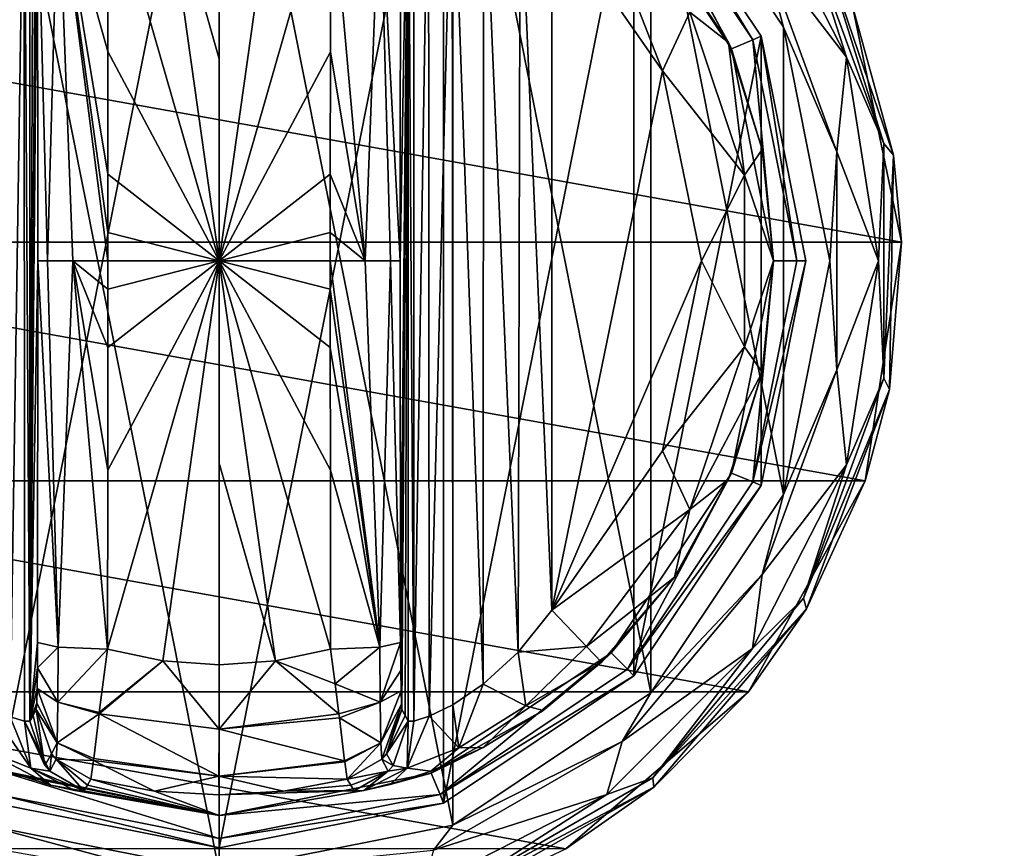
# Model space of a CAD drawing. Units: millimetres. Extents: x -300 to 300, y -145 to 262.
# Drawn here: x 195 to 236, y 50 to 85 of the extents above; entities that cross this region are included whole.
import ezdxf

# ---------------------------------------------------------------- set-up
doc = ezdxf.new("R2010")
doc.units = ezdxf.units.MM
doc.header["$LTSCALE"] = 52.148148
for name, color, linetype in [('166', 7, 'CONTINUOUS'), ('189', 7, 'CONTINUOUS'), ('190', 7, 'CONTINUOUS'), ('221', 7, 'CONTINUOUS'), ('246', 7, 'CONTINUOUS'), ('252', 7, 'CONTINUOUS'), ('414', 7, 'CONTINUOUS'), ('415', 7, 'CONTINUOUS'), ('416', 7, 'CONTINUOUS'), ('417', 7, 'CONTINUOUS'), ('418', 7, 'CONTINUOUS'), ('419', 7, 'CONTINUOUS'), ('420', 7, 'CONTINUOUS'), ('421', 7, 'CONTINUOUS'), ('422', 7, 'CONTINUOUS'), ('423', 7, 'CONTINUOUS'), ('424', 7, 'CONTINUOUS'), ('425', 7, 'CONTINUOUS'), ('426', 7, 'CONTINUOUS'), ('427', 7, 'CONTINUOUS'), ('429', 7, 'CONTINUOUS'), ('430', 7, 'CONTINUOUS'), ('431', 7, 'CONTINUOUS'), ('436', 7, 'CONTINUOUS'), ('437', 7, 'CONTINUOUS'), ('438', 7, 'CONTINUOUS'), ('439', 7, 'CONTINUOUS'), ('440', 7, 'CONTINUOUS'), ('444', 7, 'CONTINUOUS'), ('445', 7, 'CONTINUOUS'), ('446', 7, 'CONTINUOUS'), ('449', 7, 'CONTINUOUS'), ('450', 7, 'CONTINUOUS'), ('451', 7, 'CONTINUOUS'), ('452', 7, 'CONTINUOUS'), ('453', 7, 'CONTINUOUS'), ('454', 7, 'CONTINUOUS')]:
    doc.layers.add(name, color=color, linetype=linetype)

msp = doc.modelspace()

# ---------------------------------------------------------------- linework, layer by layer
at = {"layer": '166', "color": 253, "linetype": 'Continuous', "true_color": 0xa0abb8}
for points in [[(-295, 25, 270), (295, 25, 270), (-297.2, 128.2, 270), (-295, 25, 270)], [(-297.2, 128.2, 270), (295, 25, 270), (297.2, 128.2, 270), (-297.2, 128.2, 270)]]:
    msp.add_3dface(points, dxfattribs=at)
at = {"layer": '189', "color": 253, "linetype": 'Continuous', "true_color": 0xa0abb8}
for points in [[(-296.2, 130, 270.2), (296.2, 130, 270.2), (-296.2, 25, 270.2), (-296.2, 130, 270.2)], [(-296.2, 25, 270.2), (296.2, 130, 270.2), (-295, 25, 270.2), (-296.2, 25, 270.2)], [(-295, 25, 270.2), (296.2, 130, 270.2), (295, 25, 270.2), (-295, 25, 270.2)]]:
    msp.add_3dface(points, dxfattribs=at)
at = {"layer": '190', "color": 253, "linetype": 'Continuous', "true_color": 0xa0abb8}
for points in [[(296.2, 128.2, 296), (-296.2, 128.2, 296), (296.2, 26.8, 296), (296.2, 128.2, 296)], [(296.2, 26.8, 296), (-296.2, 128.2, 296), (-296.2, 26.8, 296), (296.2, 26.8, 296)]]:
    msp.add_3dface(points, dxfattribs=at)
at = {"layer": '221', "color": 253, "linetype": 'Continuous', "true_color": 0xa0abb8}
for points in [[(-279.2, 128.2, -325), (279.2, 128.2, -325), (-279.2, -23.2, -325), (-279.2, 128.2, -325)], [(-279.2, -23.2, -325), (279.2, 128.2, -325), (279.2, -23.2, -325), (-279.2, -23.2, -325)]]:
    msp.add_3dface(points, dxfattribs=at)
at = {"layer": '246', "color": 253, "linetype": 'Continuous', "true_color": 0xa0abb8}
for points in [[(-294, 130, 265), (294, 130, 265), (-294, -50, 265), (-294, 130, 265)], [(-294, -50, 265), (294, 130, 265), (294, -50, 265), (-294, -50, 265)]]:
    msp.add_3dface(points, dxfattribs=at)
at = {"layer": '252', "color": 253, "linetype": 'Continuous', "true_color": 0xa0abb8}
for points in [[(276, 130, -320), (-276, 130, -320), (276, -24, -320), (276, 130, -320)], [(-276, 130, -320), (-276, -24, -320), (276, -24, -320), (-276, 130, -320)]]:
    msp.add_3dface(points, dxfattribs=at)
at = {"layer": '414', "color": 168, "linetype": 'Continuous', "true_color": 0x0d121a}
for points in [[(193.624, 97.135, 305.5), (203, 99, 305.5), (193.624, 51.865, 305.5), (193.624, 97.135, 305.5)], [(193.624, 51.865, 305.5), (203, 99, 305.5), (203, 50, 305.5), (193.624, 51.865, 305.5)], [(203, 50, 305.5), (203, 99, 305.5), (212.376, 97.135, 305.5), (203, 50, 305.5)], [(212.376, 51.865, 305.5), (203, 50, 305.5), (212.376, 97.135, 305.5), (212.376, 51.865, 305.5)], [(220.323, 91.825, 305.5), (212.376, 51.865, 305.5), (212.376, 97.135, 305.5), (220.323, 91.825, 305.5)], [(220.323, 57.175, 305.5), (212.376, 51.865, 305.5), (220.323, 91.825, 305.5), (220.323, 57.175, 305.5)], [(225.635, 83.875, 305.5), (220.323, 57.175, 305.5), (220.323, 91.825, 305.5), (225.635, 83.875, 305.5)], [(225.635, 65.125, 305.5), (220.323, 57.175, 305.5), (225.635, 83.875, 305.5), (225.635, 65.125, 305.5)], [(227.5, 74.5, 305.5), (225.635, 65.125, 305.5), (225.635, 83.875, 305.5), (227.5, 74.5, 305.5)]]:
    msp.add_3dface(points, dxfattribs=at)
at = {"layer": '415', "color": 168, "linetype": 'Continuous', "true_color": 0x0d121a}
for points in [[(193.624, 51.865, 305.5), (203, 50, 305.5), (193.771, 52.22, 316.5), (193.624, 51.865, 305.5)], [(193.771, 52.22, 316.5), (203, 50, 305.5), (203, 50.384, 316.5), (193.771, 52.22, 316.5)]]:
    msp.add_3dface(points, dxfattribs=at)
at = {"layer": '416', "color": 168, "linetype": 'Continuous', "true_color": 0x0d121a}
for points in [[(219.369, 90.87, 316.5), (224.388, 83.358, 316.5), (220.051, 91.553, 316.5), (219.369, 90.87, 316.5)], [(220.051, 91.553, 316.5), (224.388, 83.358, 316.5), (225.281, 83.728, 316.5), (220.051, 91.553, 316.5)], [(224.388, 83.358, 316.5), (226.15, 74.5, 316.5), (225.281, 83.728, 316.5), (224.388, 83.358, 316.5)], [(225.281, 83.728, 316.5), (226.15, 74.5, 316.5), (227.116, 74.5, 316.5), (225.281, 83.728, 316.5)], [(226.15, 74.5, 316.5), (224.388, 65.642, 316.5), (225.281, 65.272, 316.5), (226.15, 74.5, 316.5)], [(227.116, 74.5, 316.5), (226.15, 74.5, 316.5), (225.281, 65.272, 316.5), (227.116, 74.5, 316.5)], [(224.388, 65.642, 316.5), (219.369, 58.13, 316.5), (220.051, 57.447, 316.5), (224.388, 65.642, 316.5)], [(225.281, 65.272, 316.5), (224.388, 65.642, 316.5), (220.051, 57.447, 316.5), (225.281, 65.272, 316.5)], [(219.369, 58.13, 316.5), (211.86, 53.113, 316.5), (212.229, 52.22, 316.5), (219.369, 58.13, 316.5)], [(220.051, 57.447, 316.5), (219.369, 58.13, 316.5), (212.229, 52.22, 316.5), (220.051, 57.447, 316.5)], [(193.771, 52.22, 316.5), (203, 50.384, 316.5), (194.14, 53.113, 316.5), (193.771, 52.22, 316.5)], [(194.14, 53.113, 316.5), (203, 50.384, 316.5), (203, 51.35, 316.5), (194.14, 53.113, 316.5)], [(211.86, 53.113, 316.5), (203, 51.35, 316.5), (212.229, 52.22, 316.5), (211.86, 53.113, 316.5)], [(203, 51.35, 316.5), (203, 50.384, 316.5), (212.229, 52.22, 316.5), (203, 51.35, 316.5)]]:
    msp.add_3dface(points, dxfattribs=at)
at = {"layer": '417', "color": 168, "linetype": 'Continuous', "true_color": 0x0d121a}
for points in [[(194.14, 53.113, 316.5), (203, 51.35, 316.5), (194.318, 53.142, 319.224), (194.14, 53.113, 316.5)], [(194.318, 53.142, 319.224), (203, 51.35, 316.5), (195.96, 52.614, 321.077), (194.318, 53.142, 319.224)], [(197.503, 52.612, 333.173), (203, 51.35, 316.5), (197.65, 52.855, 340.944), (197.503, 52.612, 333.173)], [(197.65, 52.855, 340.944), (203, 51.35, 316.5), (200.305, 52.367, 340.944), (197.65, 52.855, 340.944)], [(195.96, 52.614, 321.077), (203, 51.35, 316.5), (196.986, 52.387, 323.2), (195.96, 52.614, 321.077)], [(203, 51.35, 316.5), (197.358, 52.37, 325.448), (196.986, 52.387, 323.2), (203, 51.35, 316.5)], [(197.358, 52.37, 325.448), (203, 51.35, 316.5), (197.503, 52.612, 333.173), (197.358, 52.37, 325.448)], [(200.305, 52.367, 340.944), (203, 51.35, 316.5), (203, 52.204, 340.944), (200.305, 52.367, 340.944)]]:
    msp.add_3dface(points, dxfattribs=at)
at = {"layer": '418', "color": 168, "linetype": 'Continuous', "true_color": 0x0d121a}
for points in [[(200.648, 57.803, 346.708), (198.342, 58.294, 346.708), (198.001, 55.646, 345.807), (200.648, 57.803, 346.708)], [(207.658, 58.294, 346.708), (205.352, 57.803, 346.708), (207.85, 56.844, 346.388), (207.658, 58.294, 346.708)], [(203.002, 54.942, 345.773), (200.648, 57.803, 346.708), (197.994, 55.593, 345.773), (203.002, 54.942, 345.773)], [(197.994, 55.593, 345.773), (200.648, 57.803, 346.708), (198.001, 55.646, 345.807), (197.994, 55.593, 345.773)], [(203, 57.638, 346.708), (200.648, 57.803, 346.708), (203.002, 54.942, 345.773), (203, 57.638, 346.708)], [(205.352, 57.803, 346.708), (203, 57.638, 346.708), (203.002, 54.942, 345.773), (205.352, 57.803, 346.708)], [(208.007, 55.582, 345.766), (205.352, 57.803, 346.708), (203.002, 54.942, 345.773), (208.007, 55.582, 345.766)], [(207.85, 56.844, 346.388), (205.352, 57.803, 346.708), (208.007, 55.582, 345.766), (207.85, 56.844, 346.388)], [(197.994, 55.593, 345.773), (197.769, 53.723, 343.853), (202.998, 52.98, 343.693), (197.994, 55.593, 345.773)], [(203.002, 54.942, 345.773), (197.994, 55.593, 345.773), (202.998, 52.98, 343.693), (203.002, 54.942, 345.773)], [(208.007, 55.582, 345.766), (203.002, 54.942, 345.773), (208.026, 55.425, 345.66), (208.007, 55.582, 345.766)], [(208.026, 55.425, 345.66), (203.002, 54.942, 345.773), (208.243, 53.628, 343.693), (208.026, 55.425, 345.66)], [(208.243, 53.628, 343.693), (203.002, 54.942, 345.773), (202.998, 52.98, 343.693), (208.243, 53.628, 343.693)], [(197.65, 52.855, 340.944), (200.305, 52.367, 340.944), (197.758, 53.634, 343.704), (197.65, 52.855, 340.944)], [(202.998, 52.98, 343.693), (197.769, 53.723, 343.853), (197.758, 53.634, 343.704), (202.998, 52.98, 343.693)], [(200.305, 52.367, 340.944), (202.998, 52.98, 343.693), (197.758, 53.634, 343.704), (200.305, 52.367, 340.944)], [(208.243, 53.628, 343.693), (202.998, 52.98, 343.693), (208.248, 53.588, 343.62), (208.243, 53.628, 343.693)], [(208.248, 53.588, 343.62), (202.998, 52.98, 343.693), (208.35, 52.855, 340.944), (208.248, 53.588, 343.62)], [(200.305, 52.367, 340.944), (203, 52.204, 340.944), (202.998, 52.98, 343.693), (200.305, 52.367, 340.944)], [(202.998, 52.98, 343.693), (203, 52.204, 340.944), (205.695, 52.367, 340.944), (202.998, 52.98, 343.693)], [(208.35, 52.855, 340.944), (202.998, 52.98, 343.693), (205.695, 52.367, 340.944), (208.35, 52.855, 340.944)]]:
    msp.add_3dface(points, dxfattribs=at)
at = {"layer": '419', "color": 168, "linetype": 'Continuous', "true_color": 0x0d121a}
for points in [[(203, 91.362, 346.708), (200.648, 91.197, 346.708), (203, 82.94, 347.302), (203, 91.362, 346.708)], [(200.648, 91.197, 346.708), (198.342, 90.706, 346.708), (203, 74.5, 347.5), (200.648, 91.197, 346.708)], [(203, 82.94, 347.302), (200.648, 91.197, 346.708), (203, 74.5, 347.5), (203, 82.94, 347.302)], [(203, 74.5, 347.5), (198.342, 90.706, 346.708), (198.351, 83.235, 347.228), (203, 74.5, 347.5)], [(198.354, 78.121, 347.404), (203, 74.5, 347.5), (198.351, 83.235, 347.228), (198.354, 78.121, 347.404)], [(198.354, 75.682, 347.436), (203, 74.5, 347.5), (198.354, 78.121, 347.404), (198.354, 75.682, 347.436)], [(198.354, 74.5, 347.44), (203, 74.5, 347.5), (198.354, 75.682, 347.436), (198.354, 74.5, 347.44)], [(198.342, 58.294, 346.708), (200.648, 57.803, 346.708), (203, 74.5, 347.5), (198.342, 58.294, 346.708)], [(198.342, 58.294, 346.708), (203, 74.5, 347.5), (198.351, 65.767, 347.228), (198.342, 58.294, 346.708)], [(198.351, 65.767, 347.228), (203, 74.5, 347.5), (198.354, 70.881, 347.404), (198.351, 65.767, 347.228)], [(198.354, 70.881, 347.404), (203, 74.5, 347.5), (198.354, 73.32, 347.436), (198.354, 70.881, 347.404)], [(198.354, 73.32, 347.436), (203, 74.5, 347.5), (198.354, 74.5, 347.44), (198.354, 73.32, 347.436)], [(200.648, 57.803, 346.708), (203, 57.638, 346.708), (203, 74.5, 347.5), (200.648, 57.803, 346.708)], [(203, 74.5, 347.5), (203, 57.638, 346.708), (203, 66.06, 347.302), (203, 74.5, 347.5)]]:
    msp.add_3dface(points, dxfattribs=at)
at = {"layer": '420', "color": 168, "linetype": 'Continuous', "true_color": 0x0d121a}
for points in [[(220.323, 91.825, 305.5), (220.051, 91.553, 316.5), (225.281, 83.728, 316.5), (220.323, 91.825, 305.5)], [(225.635, 83.875, 305.5), (220.323, 91.825, 305.5), (225.281, 83.728, 316.5), (225.635, 83.875, 305.5)], [(225.635, 83.875, 305.5), (225.281, 83.728, 316.5), (227.116, 74.5, 316.5), (225.635, 83.875, 305.5)], [(227.5, 74.5, 305.5), (225.635, 83.875, 305.5), (227.116, 74.5, 316.5), (227.5, 74.5, 305.5)], [(225.635, 65.125, 305.5), (227.5, 74.5, 305.5), (225.281, 65.272, 316.5), (225.635, 65.125, 305.5)], [(227.5, 74.5, 305.5), (227.116, 74.5, 316.5), (225.281, 65.272, 316.5), (227.5, 74.5, 305.5)], [(225.635, 65.125, 305.5), (225.281, 65.272, 316.5), (220.051, 57.447, 316.5), (225.635, 65.125, 305.5)], [(220.323, 57.175, 305.5), (225.635, 65.125, 305.5), (220.051, 57.447, 316.5), (220.323, 57.175, 305.5)], [(220.323, 57.175, 305.5), (220.051, 57.447, 316.5), (212.229, 52.22, 316.5), (220.323, 57.175, 305.5)], [(212.376, 51.865, 305.5), (220.323, 57.175, 305.5), (212.229, 52.22, 316.5), (212.376, 51.865, 305.5)], [(203, 50.384, 316.5), (212.376, 51.865, 305.5), (212.229, 52.22, 316.5), (203, 50.384, 316.5)], [(203, 50, 305.5), (212.376, 51.865, 305.5), (203, 50.384, 316.5), (203, 50, 305.5)]]:
    msp.add_3dface(points, dxfattribs=at)
at = {"layer": '421', "color": 168, "linetype": 'Continuous', "true_color": 0x0d121a}
for points in [[(224.388, 83.358, 316.5), (219.369, 90.87, 316.5), (224.276, 83.614, 316.605), (224.388, 83.358, 316.5)], [(224.276, 83.614, 316.605), (219.369, 90.87, 316.5), (222.01, 87.705, 316.605), (224.276, 83.614, 316.605)], [(225.674, 79.152, 316.605), (224.388, 83.358, 316.5), (224.276, 83.614, 316.605), (225.674, 79.152, 316.605)], [(226.15, 74.5, 316.5), (224.388, 83.358, 316.5), (226.146, 74.5, 316.605), (226.15, 74.5, 316.5)], [(226.146, 74.5, 316.605), (224.388, 83.358, 316.5), (225.674, 79.152, 316.605), (226.146, 74.5, 316.605)], [(224.388, 65.642, 316.5), (226.15, 74.5, 316.5), (225.674, 69.848, 316.605), (224.388, 65.642, 316.5)], [(225.674, 69.848, 316.605), (226.15, 74.5, 316.5), (226.146, 74.5, 316.605), (225.674, 69.848, 316.605)], [(224.276, 65.386, 316.605), (224.388, 65.642, 316.5), (225.674, 69.848, 316.605), (224.276, 65.386, 316.605)], [(219.369, 58.13, 316.5), (224.388, 65.642, 316.5), (222.01, 61.295, 316.605), (219.369, 58.13, 316.5)], [(222.01, 61.295, 316.605), (224.388, 65.642, 316.5), (224.276, 65.386, 316.605), (222.01, 61.295, 316.605)], [(218.968, 57.744, 316.605), (219.369, 58.13, 316.5), (222.01, 61.295, 316.605), (218.968, 57.744, 316.605)], [(211.86, 53.113, 316.5), (219.369, 58.13, 316.5), (216.53, 55.731, 316.859), (211.86, 53.113, 316.5)], [(216.53, 55.731, 316.859), (219.369, 58.13, 316.5), (218.968, 57.744, 316.605), (216.53, 55.731, 316.859)], [(214.022, 54.19, 317.703), (211.86, 53.113, 316.5), (216.53, 55.731, 316.859), (214.022, 54.19, 317.703)], [(211.84, 53.202, 319.09), (211.86, 53.113, 316.5), (214.022, 54.19, 317.703), (211.84, 53.202, 319.09)], [(203, 51.35, 316.5), (211.86, 53.113, 316.5), (209.048, 52.393, 323.096), (203, 51.35, 316.5)], [(209.048, 52.393, 323.096), (211.86, 53.113, 316.5), (210.149, 52.644, 320.917), (209.048, 52.393, 323.096)], [(210.149, 52.644, 320.917), (211.86, 53.113, 316.5), (211.84, 53.202, 319.09), (210.149, 52.644, 320.917)], [(208.35, 52.855, 340.944), (205.695, 52.367, 340.944), (208.497, 52.612, 333.173), (208.35, 52.855, 340.944)], [(203, 52.204, 340.944), (203, 51.35, 316.5), (209.048, 52.393, 323.096), (203, 52.204, 340.944)], [(205.695, 52.367, 340.944), (203, 52.204, 340.944), (209.048, 52.393, 323.096), (205.695, 52.367, 340.944)], [(208.642, 52.37, 325.448), (208.497, 52.612, 333.173), (205.695, 52.367, 340.944), (208.642, 52.37, 325.448)], [(208.642, 52.37, 325.448), (205.695, 52.367, 340.944), (209.048, 52.393, 323.096), (208.642, 52.37, 325.448)]]:
    msp.add_3dface(points, dxfattribs=at)
at = {"layer": '422', "color": 168, "linetype": 'Continuous', "true_color": 0x0d121a}
for points in [[(205.352, 91.197, 346.708), (203, 91.362, 346.708), (203, 74.5, 347.5), (205.352, 91.197, 346.708)], [(203, 91.362, 346.708), (203, 82.94, 347.302), (203, 74.5, 347.5), (203, 91.362, 346.708)], [(207.658, 90.706, 346.708), (205.352, 91.197, 346.708), (203, 74.5, 347.5), (207.658, 90.706, 346.708)], [(207.658, 90.706, 346.708), (203, 74.5, 347.5), (207.649, 83.233, 347.228), (207.658, 90.706, 346.708)], [(207.649, 83.233, 347.228), (203, 74.5, 347.5), (207.646, 78.119, 347.404), (207.649, 83.233, 347.228)], [(207.646, 78.119, 347.404), (203, 74.5, 347.5), (207.646, 75.68, 347.436), (207.646, 78.119, 347.404)], [(207.646, 75.68, 347.436), (203, 74.5, 347.5), (207.646, 74.5, 347.44), (207.646, 75.68, 347.436)], [(205.352, 57.803, 346.708), (207.658, 58.294, 346.708), (203, 74.5, 347.5), (205.352, 57.803, 346.708)], [(205.352, 57.803, 346.708), (203, 74.5, 347.5), (203, 66.06, 347.302), (205.352, 57.803, 346.708)], [(203, 74.5, 347.5), (207.658, 58.294, 346.708), (207.649, 65.765, 347.228), (203, 74.5, 347.5)], [(207.646, 74.5, 347.44), (203, 74.5, 347.5), (207.646, 73.318, 347.436), (207.646, 74.5, 347.44)], [(207.646, 73.318, 347.436), (203, 74.5, 347.5), (207.646, 70.879, 347.404), (207.646, 73.318, 347.436)], [(207.646, 70.879, 347.404), (203, 74.5, 347.5), (207.649, 65.765, 347.228), (207.646, 70.879, 347.404)], [(203, 57.638, 346.708), (205.352, 57.803, 346.708), (203, 66.06, 347.302), (203, 57.638, 346.708)]]:
    msp.add_3dface(points, dxfattribs=at)
at = {"layer": '423', "color": 168, "linetype": 'Continuous', "true_color": 0x0d121a}
for points in [[(221.52, 82.434, 319.5), (216.9, 89.086, 319.5), (216.9, 59.914, 319.5), (221.52, 82.434, 319.5)], [(223.148, 74.5, 319.5), (221.52, 82.434, 319.5), (216.9, 59.914, 319.5), (223.148, 74.5, 319.5)], [(221.52, 66.566, 319.5), (223.148, 74.5, 319.5), (216.9, 59.914, 319.5), (221.52, 66.566, 319.5)]]:
    msp.add_3dface(points, dxfattribs=at)
at = {"layer": '424', "color": 168, "linetype": 'Continuous', "true_color": 0x0d121a}
for points in [[(211.126, 93.718, 323.868), (210.901, 93.724, 325.395), (211.138, 55.284, 323.828), (211.126, 93.718, 323.868)], [(211.138, 55.284, 323.828), (210.901, 93.724, 325.395), (210.901, 55.276, 325.395), (211.138, 55.284, 323.828)], [(211.743, 93.52, 322.433), (211.126, 93.718, 323.868), (211.138, 55.284, 323.828), (211.743, 93.52, 322.433)], [(211.778, 55.494, 322.374), (211.743, 93.52, 322.433), (211.138, 55.284, 323.828), (211.778, 55.494, 322.374)], [(212.733, 93.044, 321.183), (211.743, 93.52, 322.433), (211.778, 55.494, 322.374), (212.733, 93.044, 321.183)], [(212.761, 55.971, 321.157), (212.733, 93.044, 321.183), (211.778, 55.494, 322.374), (212.761, 55.971, 321.157)], [(214.046, 92.161, 320.222), (212.733, 93.044, 321.183), (214.028, 56.825, 320.232), (214.046, 92.161, 320.222)], [(214.028, 56.825, 320.232), (212.733, 93.044, 321.183), (212.761, 55.971, 321.157), (214.028, 56.825, 320.232)], [(215.484, 58.163, 319.669), (214.046, 92.161, 320.222), (214.028, 56.825, 320.232), (215.484, 58.163, 319.669)], [(215.575, 90.738, 319.648), (214.046, 92.161, 320.222), (215.484, 58.163, 319.669), (215.575, 90.738, 319.648)], [(216.9, 59.914, 319.5), (215.575, 90.738, 319.648), (215.484, 58.163, 319.669), (216.9, 59.914, 319.5)], [(216.9, 59.914, 319.5), (216.9, 89.086, 319.5), (215.575, 90.738, 319.648), (216.9, 59.914, 319.5)]]:
    msp.add_3dface(points, dxfattribs=at)
at = {"layer": '425', "color": 168, "linetype": 'Continuous', "true_color": 0x0d121a}
for points in [[(210.58, 58.564, 343.774), (210.901, 93.724, 325.395), (210.568, 74.5, 344.493), (210.58, 58.564, 343.774)], [(210.568, 74.5, 344.493), (210.901, 93.724, 325.395), (210.58, 90.436, 343.774), (210.568, 74.5, 344.493)], [(210.901, 93.724, 325.395), (210.58, 58.564, 343.774), (210.586, 57.404, 343.44), (210.901, 93.724, 325.395)], [(210.597, 56.547, 342.791), (210.901, 93.724, 325.395), (210.586, 57.404, 343.44), (210.597, 56.547, 342.791)], [(210.612, 55.988, 341.919), (210.901, 93.724, 325.395), (210.597, 56.547, 342.791), (210.612, 55.988, 341.919)], [(210.63, 55.766, 340.892), (210.901, 93.724, 325.395), (210.612, 55.988, 341.919), (210.63, 55.766, 340.892)], [(210.766, 55.52, 333.12), (210.901, 93.724, 325.395), (210.63, 55.766, 340.892), (210.766, 55.52, 333.12)], [(210.901, 55.276, 325.395), (210.901, 93.724, 325.395), (210.766, 55.52, 333.12), (210.901, 55.276, 325.395)]]:
    msp.add_3dface(points, dxfattribs=at)
at = {"layer": '426', "color": 168, "linetype": 'Continuous', "true_color": 0x0d121a}
for points in [[(195.234, 93.48, 333.12), (195.099, 93.724, 325.395), (195.099, 55.276, 325.395), (195.234, 93.48, 333.12)], [(195.37, 93.234, 340.892), (195.234, 93.48, 333.12), (195.099, 55.276, 325.395), (195.37, 93.234, 340.892)], [(195.388, 93.012, 341.919), (195.37, 93.234, 340.892), (195.099, 55.276, 325.395), (195.388, 93.012, 341.919)], [(195.403, 92.453, 342.791), (195.388, 93.012, 341.919), (195.099, 55.276, 325.395), (195.403, 92.453, 342.791)], [(195.414, 91.596, 343.44), (195.403, 92.453, 342.791), (195.099, 55.276, 325.395), (195.414, 91.596, 343.44)], [(195.42, 90.436, 343.774), (195.414, 91.596, 343.44), (195.099, 55.276, 325.395), (195.42, 90.436, 343.774)], [(195.432, 74.5, 344.493), (195.42, 90.436, 343.774), (195.099, 55.276, 325.395), (195.432, 74.5, 344.493)], [(195.42, 58.564, 343.774), (195.432, 74.5, 344.493), (195.099, 55.276, 325.395), (195.42, 58.564, 343.774)], [(195.415, 57.507, 343.49), (195.42, 58.564, 343.774), (195.099, 55.276, 325.395), (195.415, 57.507, 343.49)], [(195.404, 56.643, 342.891), (195.415, 57.507, 343.49), (195.099, 55.276, 325.395), (195.404, 56.643, 342.891)], [(195.389, 56.034, 342.025), (195.404, 56.643, 342.891), (195.099, 55.276, 325.395), (195.389, 56.034, 342.025)], [(195.099, 55.276, 325.395), (195.234, 55.52, 333.12), (195.389, 56.034, 342.025), (195.099, 55.276, 325.395)], [(195.37, 55.766, 340.892), (195.389, 56.034, 342.025), (195.234, 55.52, 333.12), (195.37, 55.766, 340.892)]]:
    msp.add_3dface(points, dxfattribs=at)
at = {"layer": '427', "color": 168, "linetype": 'Continuous', "true_color": 0x0d121a}
for points in [[(195.099, 55.276, 325.395), (195.099, 93.724, 325.395), (194.864, 93.716, 323.834), (195.099, 55.276, 325.395)], [(194.221, 93.506, 322.373), (194.285, 55.469, 322.481), (194.864, 93.716, 323.834), (194.221, 93.506, 322.373)], [(194.285, 55.469, 322.481), (194.882, 55.28, 323.897), (194.864, 93.716, 323.834), (194.285, 55.469, 322.481)], [(194.882, 55.28, 323.897), (195.099, 55.276, 325.395), (194.864, 93.716, 323.834), (194.882, 55.28, 323.897)]]:
    msp.add_3dface(points, dxfattribs=at)
at = {"layer": '429', "color": 168, "linetype": 'Continuous', "true_color": 0x0d121a}
for points in [[(195.234, 55.52, 333.12), (195.099, 55.276, 325.395), (195.731, 53.436, 325.442), (195.234, 55.52, 333.12)], [(195.37, 55.766, 340.892), (195.234, 55.52, 333.12), (195.731, 53.436, 325.442), (195.37, 55.766, 340.892)], [(195.37, 55.766, 340.892), (195.731, 53.436, 325.442), (196.008, 53.918, 340.939), (195.37, 55.766, 340.892)], [(195.731, 53.436, 325.442), (195.942, 53.193, 325.446), (196.008, 53.918, 340.939), (195.731, 53.436, 325.442)], [(195.942, 53.193, 325.446), (196.204, 53.692, 340.943), (196.008, 53.918, 340.939), (195.942, 53.193, 325.446)], [(195.942, 53.193, 325.446), (197.358, 52.37, 325.448), (196.204, 53.692, 340.943), (195.942, 53.193, 325.446)], [(197.358, 52.37, 325.448), (197.503, 52.612, 333.173), (196.204, 53.692, 340.943), (197.358, 52.37, 325.448)], [(197.503, 52.612, 333.173), (197.65, 52.855, 340.944), (196.204, 53.692, 340.943), (197.503, 52.612, 333.173)]]:
    msp.add_3dface(points, dxfattribs=at)
at = {"layer": '430', "color": 168, "linetype": 'Continuous', "true_color": 0x0d121a}
for points in [[(195.42, 58.564, 343.774), (195.415, 57.507, 343.49), (196.289, 58.377, 345.826), (195.42, 58.564, 343.774)], [(196.289, 58.377, 345.826), (195.415, 57.507, 343.49), (196.276, 56.081, 345.059), (196.289, 58.377, 345.826)], [(198.342, 58.294, 346.708), (196.289, 58.377, 345.826), (196.276, 56.081, 345.059), (198.342, 58.294, 346.708)], [(198.001, 55.646, 345.807), (198.342, 58.294, 346.708), (196.276, 56.081, 345.059), (198.001, 55.646, 345.807)], [(195.415, 57.507, 343.49), (195.404, 56.643, 342.891), (196.276, 56.081, 345.059), (195.415, 57.507, 343.49)], [(195.404, 56.643, 342.891), (195.389, 56.034, 342.025), (196.245, 54.374, 343.308), (195.404, 56.643, 342.891)], [(195.404, 56.643, 342.891), (196.245, 54.374, 343.308), (196.276, 56.081, 345.059), (195.404, 56.643, 342.891)], [(195.389, 56.034, 342.025), (195.37, 55.766, 340.892), (196.245, 54.374, 343.308), (195.389, 56.034, 342.025)], [(196.245, 54.374, 343.308), (197.994, 55.593, 345.773), (196.276, 56.081, 345.059), (196.245, 54.374, 343.308)], [(197.994, 55.593, 345.773), (198.001, 55.646, 345.807), (196.276, 56.081, 345.059), (197.994, 55.593, 345.773)], [(196.245, 54.374, 343.308), (195.37, 55.766, 340.892), (196.008, 53.918, 340.939), (196.245, 54.374, 343.308)], [(197.769, 53.723, 343.853), (197.994, 55.593, 345.773), (196.245, 54.374, 343.308), (197.769, 53.723, 343.853)], [(196.204, 53.692, 340.943), (196.245, 54.374, 343.308), (196.008, 53.918, 340.939), (196.204, 53.692, 340.943)], [(196.204, 53.692, 340.943), (197.758, 53.634, 343.704), (196.245, 54.374, 343.308), (196.204, 53.692, 340.943)], [(197.758, 53.634, 343.704), (197.769, 53.723, 343.853), (196.245, 54.374, 343.308), (197.758, 53.634, 343.704)], [(197.65, 52.855, 340.944), (197.758, 53.634, 343.704), (196.204, 53.692, 340.943), (197.65, 52.855, 340.944)]]:
    msp.add_3dface(points, dxfattribs=at)
at = {"layer": '431', "color": 168, "linetype": 'Continuous', "true_color": 0x0d121a}
for points in [[(196.289, 90.623, 345.826), (195.42, 90.436, 343.774), (195.838, 74.5, 345.949), (196.289, 90.623, 345.826)], [(195.42, 90.436, 343.774), (195.432, 74.5, 344.493), (195.838, 74.5, 345.949), (195.42, 90.436, 343.774)], [(196.902, 74.5, 347.022), (196.289, 90.623, 345.826), (195.838, 74.5, 345.949), (196.902, 74.5, 347.022)], [(198.351, 83.235, 347.228), (198.342, 90.706, 346.708), (196.289, 90.623, 345.826), (198.351, 83.235, 347.228)], [(198.354, 74.5, 347.44), (198.354, 75.682, 347.436), (196.289, 90.623, 345.826), (198.354, 74.5, 347.44)], [(198.354, 74.5, 347.44), (196.289, 90.623, 345.826), (196.902, 74.5, 347.022), (198.354, 74.5, 347.44)], [(198.354, 75.682, 347.436), (198.354, 78.121, 347.404), (196.289, 90.623, 345.826), (198.354, 75.682, 347.436)], [(198.354, 78.121, 347.404), (198.351, 83.235, 347.228), (196.289, 90.623, 345.826), (198.354, 78.121, 347.404)], [(195.432, 74.5, 344.493), (195.42, 58.564, 343.774), (196.289, 58.377, 345.826), (195.432, 74.5, 344.493)], [(195.838, 74.5, 345.949), (195.432, 74.5, 344.493), (196.289, 58.377, 345.826), (195.838, 74.5, 345.949)], [(196.902, 74.5, 347.022), (195.838, 74.5, 345.949), (196.289, 58.377, 345.826), (196.902, 74.5, 347.022)], [(198.342, 58.294, 346.708), (196.902, 74.5, 347.022), (196.289, 58.377, 345.826), (198.342, 58.294, 346.708)], [(198.342, 58.294, 346.708), (198.351, 65.767, 347.228), (196.902, 74.5, 347.022), (198.342, 58.294, 346.708)], [(198.351, 65.767, 347.228), (198.354, 70.881, 347.404), (196.902, 74.5, 347.022), (198.351, 65.767, 347.228)], [(198.354, 70.881, 347.404), (198.354, 73.32, 347.436), (196.902, 74.5, 347.022), (198.354, 70.881, 347.404)], [(198.354, 73.32, 347.436), (198.354, 74.5, 347.44), (196.902, 74.5, 347.022), (198.354, 73.32, 347.436)]]:
    msp.add_3dface(points, dxfattribs=at)
at = {"layer": '436', "color": 168, "linetype": 'Continuous', "true_color": 0x0d121a}
for points in [[(193.331, 55.92, 321.246), (192.983, 54.168, 319.832), (195.144, 53.323, 322.287), (193.331, 55.92, 321.246)], [(194.285, 55.469, 322.481), (193.331, 55.92, 321.246), (195.144, 53.323, 322.287), (194.285, 55.469, 322.481)], [(194.882, 55.28, 323.897), (194.285, 55.469, 322.481), (195.144, 53.323, 322.287), (194.882, 55.28, 323.897)], [(195.099, 55.276, 325.395), (194.882, 55.28, 323.897), (195.731, 53.436, 325.442), (195.099, 55.276, 325.395)], [(194.882, 55.28, 323.897), (195.144, 53.323, 322.287), (195.942, 53.193, 325.446), (194.882, 55.28, 323.897)], [(194.882, 55.28, 323.897), (195.942, 53.193, 325.446), (195.731, 53.436, 325.442), (194.882, 55.28, 323.897)], [(194.318, 53.142, 319.224), (195.96, 52.614, 321.077), (192.983, 54.168, 319.832), (194.318, 53.142, 319.224)], [(192.983, 54.168, 319.832), (195.96, 52.614, 321.077), (195.144, 53.323, 322.287), (192.983, 54.168, 319.832)], [(196.986, 52.387, 323.2), (197.358, 52.37, 325.448), (195.144, 53.323, 322.287), (196.986, 52.387, 323.2)], [(195.144, 53.323, 322.287), (197.358, 52.37, 325.448), (195.942, 53.193, 325.446), (195.144, 53.323, 322.287)], [(195.96, 52.614, 321.077), (196.986, 52.387, 323.2), (195.144, 53.323, 322.287), (195.96, 52.614, 321.077)]]:
    msp.add_3dface(points, dxfattribs=at)
at = {"layer": '437', "color": 168, "linetype": 'Continuous', "true_color": 0x0d121a}
for points in [[(207.658, 58.294, 346.708), (207.85, 56.844, 346.388), (209.711, 58.377, 345.826), (207.658, 58.294, 346.708)], [(209.711, 58.377, 345.826), (207.85, 56.844, 346.388), (209.724, 56.08, 345.059), (209.711, 58.377, 345.826)], [(210.58, 58.564, 343.774), (209.711, 58.377, 345.826), (209.724, 56.08, 345.059), (210.58, 58.564, 343.774)], [(210.586, 57.404, 343.44), (210.58, 58.564, 343.774), (209.724, 56.08, 345.059), (210.586, 57.404, 343.44)], [(210.597, 56.547, 342.791), (210.586, 57.404, 343.44), (209.724, 56.08, 345.059), (210.597, 56.547, 342.791)], [(207.85, 56.844, 346.388), (208.007, 55.582, 345.766), (209.724, 56.08, 345.059), (207.85, 56.844, 346.388)], [(210.597, 56.547, 342.791), (209.724, 56.08, 345.059), (209.755, 54.374, 343.308), (210.597, 56.547, 342.791)], [(210.612, 55.988, 341.919), (210.597, 56.547, 342.791), (209.755, 54.374, 343.308), (210.612, 55.988, 341.919)], [(208.007, 55.582, 345.766), (208.026, 55.425, 345.66), (209.724, 56.08, 345.059), (208.007, 55.582, 345.766)], [(209.724, 56.08, 345.059), (208.026, 55.425, 345.66), (209.755, 54.374, 343.308), (209.724, 56.08, 345.059)], [(209.796, 53.692, 340.943), (210.612, 55.988, 341.919), (209.755, 54.374, 343.308), (209.796, 53.692, 340.943)], [(210.612, 55.988, 341.919), (209.796, 53.692, 340.943), (209.992, 53.918, 340.939), (210.612, 55.988, 341.919)], [(210.63, 55.766, 340.892), (210.612, 55.988, 341.919), (209.992, 53.918, 340.939), (210.63, 55.766, 340.892)], [(208.026, 55.425, 345.66), (208.243, 53.628, 343.693), (209.755, 54.374, 343.308), (208.026, 55.425, 345.66)], [(208.243, 53.628, 343.693), (208.248, 53.588, 343.62), (209.755, 54.374, 343.308), (208.243, 53.628, 343.693)], [(208.248, 53.588, 343.62), (208.35, 52.855, 340.944), (209.755, 54.374, 343.308), (208.248, 53.588, 343.62)], [(208.35, 52.855, 340.944), (209.796, 53.692, 340.943), (209.755, 54.374, 343.308), (208.35, 52.855, 340.944)]]:
    msp.add_3dface(points, dxfattribs=at)
at = {"layer": '438', "color": 168, "linetype": 'Continuous', "true_color": 0x0d121a}
for points in [[(210.766, 55.52, 333.12), (210.63, 55.766, 340.892), (209.992, 53.918, 340.939), (210.766, 55.52, 333.12)], [(210.901, 55.276, 325.395), (210.766, 55.52, 333.12), (209.992, 53.918, 340.939), (210.901, 55.276, 325.395)], [(210.269, 53.436, 325.442), (210.901, 55.276, 325.395), (209.992, 53.918, 340.939), (210.269, 53.436, 325.442)], [(209.796, 53.692, 340.943), (210.269, 53.436, 325.442), (209.992, 53.918, 340.939), (209.796, 53.692, 340.943)], [(208.35, 52.855, 340.944), (210.058, 53.193, 325.446), (209.796, 53.692, 340.943), (208.35, 52.855, 340.944)], [(210.058, 53.193, 325.446), (210.269, 53.436, 325.442), (209.796, 53.692, 340.943), (210.058, 53.193, 325.446)], [(208.35, 52.855, 340.944), (208.497, 52.612, 333.173), (210.058, 53.193, 325.446), (208.35, 52.855, 340.944)], [(208.497, 52.612, 333.173), (208.642, 52.37, 325.448), (210.058, 53.193, 325.446), (208.497, 52.612, 333.173)]]:
    msp.add_3dface(points, dxfattribs=at)
at = {"layer": '439', "color": 168, "linetype": 'Continuous', "true_color": 0x0d121a}
for points in [[(216.9, 59.914, 319.5), (215.484, 58.163, 319.669), (218.338, 58.406, 318.658), (216.9, 59.914, 319.5)], [(218.338, 58.406, 318.658), (215.484, 58.163, 319.669), (215.804, 55.925, 318.659), (218.338, 58.406, 318.658)], [(218.968, 57.744, 316.605), (218.338, 58.406, 318.658), (215.804, 55.925, 318.659), (218.968, 57.744, 316.605)], [(215.484, 58.163, 319.669), (214.028, 56.825, 320.232), (215.804, 55.925, 318.659), (215.484, 58.163, 319.669)], [(216.53, 55.731, 316.859), (218.968, 57.744, 316.605), (215.804, 55.925, 318.659), (216.53, 55.731, 316.859)], [(214.028, 56.825, 320.232), (212.761, 55.971, 321.157), (213.017, 54.168, 319.831), (214.028, 56.825, 320.232)], [(214.028, 56.825, 320.232), (213.017, 54.168, 319.831), (215.804, 55.925, 318.659), (214.028, 56.825, 320.232)], [(212.761, 55.971, 321.157), (211.778, 55.494, 322.374), (213.017, 54.168, 319.831), (212.761, 55.971, 321.157)], [(213.017, 54.168, 319.831), (214.022, 54.19, 317.703), (215.804, 55.925, 318.659), (213.017, 54.168, 319.831)], [(214.022, 54.19, 317.703), (216.53, 55.731, 316.859), (215.804, 55.925, 318.659), (214.022, 54.19, 317.703)], [(210.856, 53.323, 322.286), (210.901, 55.276, 325.395), (210.269, 53.436, 325.442), (210.856, 53.323, 322.286)], [(211.778, 55.494, 322.374), (211.138, 55.284, 323.828), (210.856, 53.323, 322.286), (211.778, 55.494, 322.374)], [(211.778, 55.494, 322.374), (210.856, 53.323, 322.286), (213.017, 54.168, 319.831), (211.778, 55.494, 322.374)], [(211.138, 55.284, 323.828), (210.901, 55.276, 325.395), (210.856, 53.323, 322.286), (211.138, 55.284, 323.828)], [(210.856, 53.323, 322.286), (211.84, 53.202, 319.09), (213.017, 54.168, 319.831), (210.856, 53.323, 322.286)], [(211.84, 53.202, 319.09), (214.022, 54.19, 317.703), (213.017, 54.168, 319.831), (211.84, 53.202, 319.09)], [(208.642, 52.37, 325.448), (209.048, 52.393, 323.096), (210.058, 53.193, 325.446), (208.642, 52.37, 325.448)], [(209.048, 52.393, 323.096), (210.149, 52.644, 320.917), (210.856, 53.323, 322.286), (209.048, 52.393, 323.096)], [(210.058, 53.193, 325.446), (209.048, 52.393, 323.096), (210.856, 53.323, 322.286), (210.058, 53.193, 325.446)], [(210.058, 53.193, 325.446), (210.856, 53.323, 322.286), (210.269, 53.436, 325.442), (210.058, 53.193, 325.446)], [(210.149, 52.644, 320.917), (211.84, 53.202, 319.09), (210.856, 53.323, 322.286), (210.149, 52.644, 320.917)]]:
    msp.add_3dface(points, dxfattribs=at)
at = {"layer": '440', "color": 168, "linetype": 'Continuous', "true_color": 0x0d121a}
for points in [[(216.9, 89.086, 319.5), (221.52, 82.434, 319.5), (218.338, 90.594, 318.658), (216.9, 89.086, 319.5)], [(218.338, 90.594, 318.658), (221.52, 82.434, 319.5), (222.661, 84.878, 318.658), (218.338, 90.594, 318.658)], [(224.276, 83.614, 316.605), (222.01, 87.705, 316.605), (222.661, 84.878, 318.658), (224.276, 83.614, 316.605)], [(221.52, 82.434, 319.5), (224.941, 78.084, 318.658), (222.661, 84.878, 318.658), (221.52, 82.434, 319.5)], [(224.941, 78.084, 318.658), (224.276, 83.614, 316.605), (222.661, 84.878, 318.658), (224.941, 78.084, 318.658)], [(225.674, 79.152, 316.605), (224.276, 83.614, 316.605), (224.941, 78.084, 318.658), (225.674, 79.152, 316.605)], [(221.52, 82.434, 319.5), (223.148, 74.5, 319.5), (224.941, 78.084, 318.658), (221.52, 82.434, 319.5)], [(226.146, 74.5, 316.605), (225.674, 79.152, 316.605), (224.941, 78.084, 318.658), (226.146, 74.5, 316.605)], [(223.148, 74.5, 319.5), (224.941, 70.916, 318.658), (224.941, 78.084, 318.658), (223.148, 74.5, 319.5)], [(224.941, 70.916, 318.658), (226.146, 74.5, 316.605), (224.941, 78.084, 318.658), (224.941, 70.916, 318.658)], [(223.148, 74.5, 319.5), (221.52, 66.566, 319.5), (224.941, 70.916, 318.658), (223.148, 74.5, 319.5)], [(225.674, 69.848, 316.605), (226.146, 74.5, 316.605), (224.941, 70.916, 318.658), (225.674, 69.848, 316.605)], [(221.52, 66.566, 319.5), (222.661, 64.122, 318.658), (224.941, 70.916, 318.658), (221.52, 66.566, 319.5)], [(222.661, 64.122, 318.658), (225.674, 69.848, 316.605), (224.941, 70.916, 318.658), (222.661, 64.122, 318.658)], [(224.276, 65.386, 316.605), (225.674, 69.848, 316.605), (222.661, 64.122, 318.658), (224.276, 65.386, 316.605)], [(221.52, 66.566, 319.5), (216.9, 59.914, 319.5), (222.661, 64.122, 318.658), (221.52, 66.566, 319.5)], [(222.01, 61.295, 316.605), (224.276, 65.386, 316.605), (222.661, 64.122, 318.658), (222.01, 61.295, 316.605)], [(216.9, 59.914, 319.5), (218.338, 58.406, 318.658), (222.661, 64.122, 318.658), (216.9, 59.914, 319.5)], [(218.338, 58.406, 318.658), (222.01, 61.295, 316.605), (222.661, 64.122, 318.658), (218.338, 58.406, 318.658)], [(218.968, 57.744, 316.605), (222.01, 61.295, 316.605), (218.338, 58.406, 318.658), (218.968, 57.744, 316.605)]]:
    msp.add_3dface(points, dxfattribs=at)
at = {"layer": '444', "color": 168, "linetype": 'Continuous', "true_color": 0x0d121a}
for points in [[(207.658, 90.706, 346.708), (207.649, 83.233, 347.228), (209.098, 74.5, 347.022), (207.658, 90.706, 346.708)], [(207.658, 90.706, 346.708), (209.098, 74.5, 347.022), (209.711, 90.623, 345.826), (207.658, 90.706, 346.708)], [(209.098, 74.5, 347.022), (210.162, 74.5, 345.949), (209.711, 90.623, 345.826), (209.098, 74.5, 347.022)], [(210.568, 74.5, 344.493), (210.58, 90.436, 343.774), (209.711, 90.623, 345.826), (210.568, 74.5, 344.493)], [(210.162, 74.5, 345.949), (210.568, 74.5, 344.493), (209.711, 90.623, 345.826), (210.162, 74.5, 345.949)], [(207.649, 83.233, 347.228), (207.646, 78.119, 347.404), (209.098, 74.5, 347.022), (207.649, 83.233, 347.228)], [(207.646, 78.119, 347.404), (207.646, 75.68, 347.436), (209.098, 74.5, 347.022), (207.646, 78.119, 347.404)], [(207.646, 75.68, 347.436), (207.646, 74.5, 347.44), (209.098, 74.5, 347.022), (207.646, 75.68, 347.436)], [(207.646, 74.5, 347.44), (207.646, 73.318, 347.436), (209.711, 58.377, 345.826), (207.646, 74.5, 347.44)], [(209.098, 74.5, 347.022), (207.646, 74.5, 347.44), (209.711, 58.377, 345.826), (209.098, 74.5, 347.022)], [(210.162, 74.5, 345.949), (209.098, 74.5, 347.022), (209.711, 58.377, 345.826), (210.162, 74.5, 345.949)], [(210.58, 58.564, 343.774), (210.162, 74.5, 345.949), (209.711, 58.377, 345.826), (210.58, 58.564, 343.774)], [(210.58, 58.564, 343.774), (210.568, 74.5, 344.493), (210.162, 74.5, 345.949), (210.58, 58.564, 343.774)], [(207.646, 73.318, 347.436), (207.646, 70.879, 347.404), (209.711, 58.377, 345.826), (207.646, 73.318, 347.436)], [(207.646, 70.879, 347.404), (207.649, 65.765, 347.228), (209.711, 58.377, 345.826), (207.646, 70.879, 347.404)], [(207.649, 65.765, 347.228), (207.658, 58.294, 346.708), (209.711, 58.377, 345.826), (207.649, 65.765, 347.228)]]:
    msp.add_3dface(points, dxfattribs=at)
at = {"layer": '445', "color": 244, "linetype": 'Continuous', "true_color": 0xa81325}
for points in [[(174.511, 75.276, 296), (176.557, 85.132, 296), (231.489, 75.276, 296), (174.511, 75.276, 296)], [(231.489, 75.276, 296), (176.557, 85.132, 296), (229.443, 85.132, 296), (231.489, 75.276, 296)], [(176.019, 65.321, 296), (174.511, 75.276, 296), (229.981, 65.321, 296), (176.019, 65.321, 296)], [(229.981, 65.321, 296), (174.511, 75.276, 296), (231.489, 75.276, 296), (229.981, 65.321, 296)], [(180.894, 56.513, 296), (176.019, 65.321, 296), (225.106, 56.513, 296), (180.894, 56.513, 296)], [(225.106, 56.513, 296), (176.019, 65.321, 296), (229.981, 65.321, 296), (225.106, 56.513, 296)], [(188.526, 49.949, 296), (180.894, 56.513, 296), (217.474, 49.949, 296), (188.526, 49.949, 296)], [(217.474, 49.949, 296), (180.894, 56.513, 296), (225.106, 56.513, 296), (217.474, 49.949, 296)]]:
    msp.add_3dface(points, dxfattribs=at)
at = {"layer": '446', "color": 244, "linetype": 'Continuous', "true_color": 0xa81325}
for points in [[(231.155, 78.919, 302), (229.443, 85.132, 296), (227.998, 88.188, 302), (231.155, 78.919, 302)], [(231.489, 75.276, 296), (229.443, 85.132, 296), (231.155, 78.919, 302), (231.489, 75.276, 296)], [(230.989, 69.128, 302), (231.489, 75.276, 296), (231.155, 78.919, 302), (230.989, 69.128, 302)], [(229.981, 65.321, 296), (231.489, 75.276, 296), (230.989, 69.128, 302), (229.981, 65.321, 296)], [(227.519, 59.972, 302), (229.981, 65.321, 296), (230.989, 69.128, 302), (227.519, 59.972, 302)], [(225.106, 56.513, 296), (229.981, 65.321, 296), (227.519, 59.972, 302), (225.106, 56.513, 296)], [(221.154, 52.53, 302), (225.106, 56.513, 296), (227.519, 59.972, 302), (221.154, 52.53, 302)], [(217.474, 49.949, 296), (225.106, 56.513, 296), (221.154, 52.53, 302), (217.474, 49.949, 296)], [(212.646, 47.682, 302), (217.474, 49.949, 296), (221.154, 52.53, 302), (212.646, 47.682, 302)]]:
    msp.add_3dface(points, dxfattribs=at)
at = {"layer": '449', "color": 244, "linetype": 'Continuous', "true_color": 0xa81325}
for points in [[(221.031, 92.531, 307.5), (226.559, 84.258, 307.5), (225.678, 87.593, 307.5), (221.031, 92.531, 307.5)], [(225.678, 87.593, 307.5), (226.559, 84.258, 307.5), (228.788, 79.047, 307.5), (225.678, 87.593, 307.5)], [(226.559, 84.258, 307.5), (228.5, 74.5, 307.5), (228.788, 79.047, 307.5), (226.559, 84.258, 307.5)], [(228.788, 79.047, 307.5), (228.5, 74.5, 307.5), (228.788, 69.953, 307.5), (228.788, 79.047, 307.5)], [(228.5, 74.5, 307.5), (226.559, 64.742, 307.5), (228.788, 69.953, 307.5), (228.5, 74.5, 307.5)], [(228.788, 69.953, 307.5), (226.559, 64.742, 307.5), (225.678, 61.407, 307.5), (228.788, 69.953, 307.5)], [(226.559, 64.742, 307.5), (221.031, 56.469, 307.5), (225.678, 61.407, 307.5), (226.559, 64.742, 307.5)], [(225.678, 61.407, 307.5), (221.031, 56.469, 307.5), (219.832, 54.44, 307.5), (225.678, 61.407, 307.5)], [(221.031, 56.469, 307.5), (212.758, 50.941, 307.5), (219.832, 54.44, 307.5), (221.031, 56.469, 307.5)], [(219.832, 54.44, 307.5), (212.758, 50.941, 307.5), (211.956, 49.893, 307.5), (219.832, 54.44, 307.5)], [(194.044, 49.893, 307.5), (203, 48.314, 307.5), (193.242, 50.941, 307.5), (194.044, 49.893, 307.5)], [(193.242, 50.941, 307.5), (203, 48.314, 307.5), (203, 49, 307.5), (193.242, 50.941, 307.5)], [(212.758, 50.941, 307.5), (203, 49, 307.5), (211.956, 49.893, 307.5), (212.758, 50.941, 307.5)]]:
    msp.add_3dface(points, dxfattribs=at)
at = {"layer": '450', "color": 244, "linetype": 'Continuous', "true_color": 0xa81325}
for points in [[(193.242, 50.941, 307.5), (203, 49, 307.5), (193.242, 50.941, 298), (193.242, 50.941, 307.5)], [(193.242, 50.941, 298), (203, 49, 307.5), (203, 49, 298), (193.242, 50.941, 298)]]:
    msp.add_3dface(points, dxfattribs=at)
at = {"layer": '451', "color": 244, "linetype": 'Continuous', "true_color": 0xa81325}
for points in [[(203, 100, 298), (193.242, 98.059, 298), (203, 49, 298), (203, 100, 298)], [(203, 100, 298), (203, 49, 298), (212.758, 50.941, 298), (203, 100, 298)], [(212.758, 98.059, 298), (203, 100, 298), (212.758, 50.941, 298), (212.758, 98.059, 298)], [(193.242, 98.059, 298), (193.242, 50.941, 298), (203, 49, 298), (193.242, 98.059, 298)], [(221.031, 92.531, 298), (212.758, 98.059, 298), (221.031, 56.469, 298), (221.031, 92.531, 298)], [(221.031, 56.469, 298), (212.758, 98.059, 298), (212.758, 50.941, 298), (221.031, 56.469, 298)], [(226.559, 84.258, 298), (221.031, 92.531, 298), (226.559, 64.742, 298), (226.559, 84.258, 298)], [(226.559, 64.742, 298), (221.031, 92.531, 298), (221.031, 56.469, 298), (226.559, 64.742, 298)], [(228.5, 74.5, 298), (226.559, 84.258, 298), (226.559, 64.742, 298), (228.5, 74.5, 298)]]:
    msp.add_3dface(points, dxfattribs=at)
at = {"layer": '452', "color": 244, "linetype": 'Continuous', "true_color": 0xa81325}
for points in [[(230.75, 79.393, 305.674), (227.998, 88.188, 302), (227.403, 88.589, 305.674), (230.75, 79.393, 305.674)], [(231.155, 78.919, 302), (227.998, 88.188, 302), (230.75, 79.393, 305.674), (231.155, 78.919, 302)], [(230.75, 69.607, 305.674), (231.155, 78.919, 302), (230.75, 79.393, 305.674), (230.75, 69.607, 305.674)], [(230.989, 69.128, 302), (231.155, 78.919, 302), (230.75, 69.607, 305.674), (230.989, 69.128, 302)], [(227.403, 60.411, 305.674), (230.989, 69.128, 302), (230.75, 69.607, 305.674), (227.403, 60.411, 305.674)], [(227.519, 59.972, 302), (230.989, 69.128, 302), (227.403, 60.411, 305.674), (227.519, 59.972, 302)], [(221.113, 52.914, 305.674), (227.519, 59.972, 302), (227.403, 60.411, 305.674), (221.113, 52.914, 305.674)], [(221.154, 52.53, 302), (227.519, 59.972, 302), (221.113, 52.914, 305.674), (221.154, 52.53, 302)], [(212.638, 48.021, 305.674), (221.154, 52.53, 302), (221.113, 52.914, 305.674), (212.638, 48.021, 305.674)], [(212.646, 47.682, 302), (221.154, 52.53, 302), (212.638, 48.021, 305.674), (212.646, 47.682, 302)]]:
    msp.add_3dface(points, dxfattribs=at)
at = {"layer": '453', "color": 244, "linetype": 'Continuous', "true_color": 0xa81325}
for points in [[(225.678, 87.593, 307.5), (229.19, 83.01, 306.975), (225.278, 90.686, 306.975), (225.678, 87.593, 307.5)], [(229.19, 83.01, 306.975), (227.403, 88.589, 305.674), (225.278, 90.686, 306.975), (229.19, 83.01, 306.975)], [(230.75, 79.393, 305.674), (227.403, 88.589, 305.674), (229.19, 83.01, 306.975), (230.75, 79.393, 305.674)], [(225.678, 87.593, 307.5), (228.788, 79.047, 307.5), (229.19, 83.01, 306.975), (225.678, 87.593, 307.5)], [(228.788, 79.047, 307.5), (230.537, 74.5, 306.975), (229.19, 83.01, 306.975), (228.788, 79.047, 307.5)], [(230.537, 74.5, 306.975), (230.75, 79.393, 305.674), (229.19, 83.01, 306.975), (230.537, 74.5, 306.975)], [(230.75, 69.607, 305.674), (230.75, 79.393, 305.674), (230.537, 74.5, 306.975), (230.75, 69.607, 305.674)], [(228.788, 79.047, 307.5), (228.788, 69.953, 307.5), (230.537, 74.5, 306.975), (228.788, 79.047, 307.5)], [(228.788, 69.953, 307.5), (229.19, 65.99, 306.975), (230.537, 74.5, 306.975), (228.788, 69.953, 307.5)], [(229.19, 65.99, 306.975), (230.75, 69.607, 305.674), (230.537, 74.5, 306.975), (229.19, 65.99, 306.975)], [(228.788, 69.953, 307.5), (225.678, 61.407, 307.5), (229.19, 65.99, 306.975), (228.788, 69.953, 307.5)], [(227.403, 60.411, 305.674), (230.75, 69.607, 305.674), (229.19, 65.99, 306.975), (227.403, 60.411, 305.674)], [(225.678, 61.407, 307.5), (225.278, 58.314, 306.975), (229.19, 65.99, 306.975), (225.678, 61.407, 307.5)], [(225.278, 58.314, 306.975), (227.403, 60.411, 305.674), (229.19, 65.99, 306.975), (225.278, 58.314, 306.975)], [(225.678, 61.407, 307.5), (219.832, 54.44, 307.5), (225.278, 58.314, 306.975), (225.678, 61.407, 307.5)], [(221.113, 52.914, 305.674), (227.403, 60.411, 305.674), (225.278, 58.314, 306.975), (221.113, 52.914, 305.674)], [(219.832, 54.44, 307.5), (219.186, 52.222, 306.975), (225.278, 58.314, 306.975), (219.832, 54.44, 307.5)], [(219.186, 52.222, 306.975), (221.113, 52.914, 305.674), (225.278, 58.314, 306.975), (219.186, 52.222, 306.975)], [(219.832, 54.44, 307.5), (211.956, 49.893, 307.5), (219.186, 52.222, 306.975), (219.832, 54.44, 307.5)], [(212.638, 48.021, 305.674), (221.113, 52.914, 305.674), (219.186, 52.222, 306.975), (212.638, 48.021, 305.674)], [(211.956, 49.893, 307.5), (211.51, 48.31, 306.975), (219.186, 52.222, 306.975), (211.956, 49.893, 307.5)], [(211.51, 48.31, 306.975), (212.638, 48.021, 305.674), (219.186, 52.222, 306.975), (211.51, 48.31, 306.975)]]:
    msp.add_3dface(points, dxfattribs=at)
at = {"layer": '454', "color": 244, "linetype": 'Continuous', "true_color": 0xa81325}
for points in [[(226.559, 84.258, 307.5), (221.031, 92.531, 307.5), (226.559, 84.258, 298), (226.559, 84.258, 307.5)], [(221.031, 92.531, 307.5), (221.031, 92.531, 298), (226.559, 84.258, 298), (221.031, 92.531, 307.5)], [(228.5, 74.5, 307.5), (226.559, 84.258, 307.5), (228.5, 74.5, 298), (228.5, 74.5, 307.5)], [(226.559, 84.258, 307.5), (226.559, 84.258, 298), (228.5, 74.5, 298), (226.559, 84.258, 307.5)], [(226.559, 64.742, 307.5), (228.5, 74.5, 307.5), (226.559, 64.742, 298), (226.559, 64.742, 307.5)], [(228.5, 74.5, 307.5), (228.5, 74.5, 298), (226.559, 64.742, 298), (228.5, 74.5, 307.5)], [(221.031, 56.469, 307.5), (226.559, 64.742, 307.5), (221.031, 56.469, 298), (221.031, 56.469, 307.5)], [(226.559, 64.742, 307.5), (226.559, 64.742, 298), (221.031, 56.469, 298), (226.559, 64.742, 307.5)], [(212.758, 50.941, 307.5), (221.031, 56.469, 307.5), (212.758, 50.941, 298), (212.758, 50.941, 307.5)], [(221.031, 56.469, 307.5), (221.031, 56.469, 298), (212.758, 50.941, 298), (221.031, 56.469, 307.5)], [(203, 49, 307.5), (212.758, 50.941, 307.5), (203, 49, 298), (203, 49, 307.5)], [(203, 49, 298), (212.758, 50.941, 307.5), (212.758, 50.941, 298), (203, 49, 298)]]:
    msp.add_3dface(points, dxfattribs=at)

doc.saveas('drawing.dxf')
